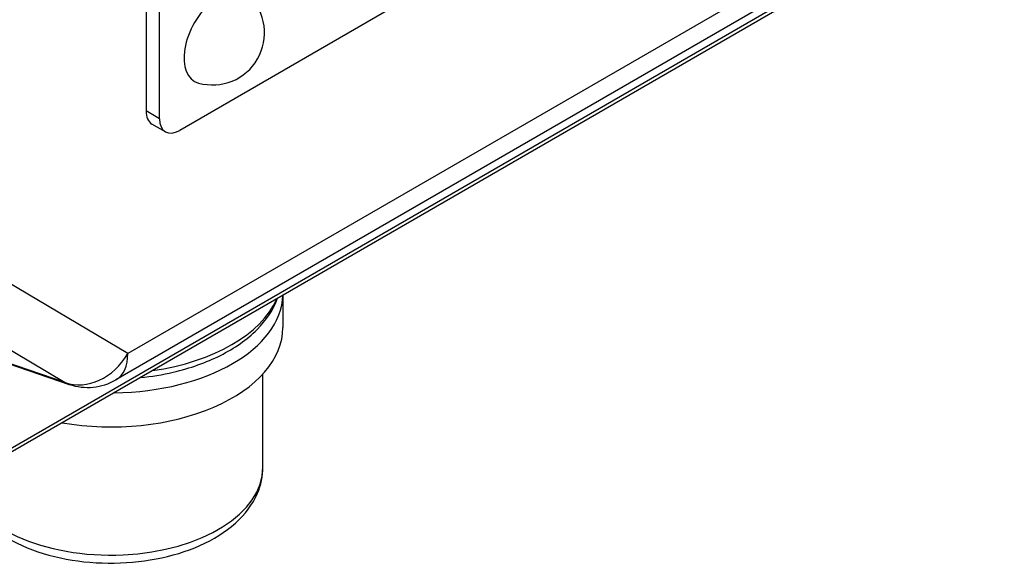
# Model space of a CAD drawing. Units: millimetres. Extents: x 173 to 2322, y 22 to 3027.
# Drawn here: x 821 to 893, y 1840 to 1880 of the extents above; entities that cross this region are included whole.
import ezdxf

# ---------------------------------------------------------------- set-up
doc = ezdxf.new("R2010")
doc.units = ezdxf.units.MM
doc.header["$LTSCALE"] = 11.111111
doc.layers.add('Visible Edges(Hillmar_metric)', color=7, linetype='Continuous', lineweight=25)
doc.layers.add('Visible Tangent Edges(Hillmar_Metric)', color=7, linetype='Continuous', lineweight=25, true_color=0xc0c0c0)

msp = doc.modelspace()

# ---------------------------------------------------------------- linework, layer by layer
at = {"layer": 'Visible Edges(Hillmar_metric)'}
for p, q in [((830.4982, 1925.0818), (830.4991, 1872.9174)), ((831.4813, 1872.3504), (831.4803, 1924.5148)), ((887.9502, 1903.2547), (832.9544, 1871.4999)), ((893.2234, 1889.8955), (810.1866, 1841.9497)), ((888.9144, 1888.2818), (828.3008, 1853.2833)), ((831.9127, 1871.3967), (830.9306, 1871.9637)), ((840.4975, 1859.4514), (840.4975, 1857.0969)), ((820.4198, 1854.4623), (824.8757, 1852.9469)), ((839.0394, 1846.8908), (839.0392, 1853.704))]:
    msp.add_line(p, q, dxfattribs=at)
for centre, radius, start, end in [((835.3589, 1878.6168), 3.7998, 254.293211, 45.709293), ((826.2173, 1856.8917), 4.1667, 251.217191, 300.002325)]:
    msp.add_arc(centre, radius, start, end, dxfattribs=at)
for centre, major_axis, ratio, start_param, end_param in [((835.9005, 1878.3041), (-1.8608, -3.2232), 0.5773357, 2.9955648, 6.4292131), ((831.9722, 1873.7679), (-1.0416, -1.8042), 0.5773357, 5.4977962, 6.2831853), ((832.9544, 1873.2009), (-1.0416, -1.8042), 0.5773357, 5.4977962, 7.0685925), ((827.928, 1859.5915), (12.5694, 0.0002), 0.5773628, 4.7319537, 6.2636494), ((827.9281, 1857.0967), (12.5694, 0.0002), 0.5773628, 4.4250542, 6.2831853)]:
    msp.add_ellipse(centre, major_axis=major_axis, ratio=ratio, start_param=start_param, end_param=end_param, dxfattribs=at)
for points, knots in [([(830.0791, 1853.4358), (830.8959, 1853.521), (831.6987, 1853.655), (833.7201, 1854.1272), (834.8916, 1854.5403), (836.9748, 1855.5867), (837.8859, 1856.2208), (839.2918, 1857.6334), (839.8103, 1858.4029), (840.1155, 1859.2308)], [5.6765647, 5.6765647, 5.6765647, 5.6765647, 5.8822086, 5.8822086, 6.2137025, 6.2137025, 6.5470042, 6.5470042, 6.8588718, 6.8588718, 6.8588718, 6.8588718]), ([(816.9356, 1845.8467), (817.0125, 1845.5104), (817.1259, 1845.182), (817.5926, 1844.169), (818.0683, 1843.5358), (819.3265, 1842.336), (820.1458, 1841.7907), (822.0276, 1840.8776), (823.1003, 1840.5188), (825.359, 1840.0318), (826.5438, 1839.9023), (828.9136, 1839.8768), (830.0982, 1839.9796), (832.3665, 1840.411), (833.4494, 1840.7403), (835.4153, 1841.6152), (836.2974, 1842.1621), (837.7298, 1843.4446), (838.2923, 1844.1779), (838.9001, 1845.5967), (839.0394, 1846.2426), (839.0394, 1846.8908)], [2.1468692, 2.1468692, 2.1468692, 2.1468692, 2.2756505, 2.2756505, 2.5600967, 2.5600967, 2.8875803, 2.8875803, 3.2290448, 3.2290448, 3.5678124, 3.5678124, 3.9047013, 3.9047013, 4.2431005, 4.2431005, 4.5845378, 4.5845378, 4.9147789, 4.9147789, 5.1572708, 5.1572708, 5.1572708, 5.1572708])]:
    msp.add_open_spline(points, degree=3, knots=knots, dxfattribs=at)
at = {"layer": 'Visible Tangent Edges(Hillmar_Metric)'}
for p, q in [((889.7772, 1890.1892), (829.1637, 1855.1907)), ((891.1936, 1889.01), (811.3103, 1842.885)), ((831.4813, 1872.3504), (830.4991, 1872.9174)), ((829.1637, 1855.1907), (817.8818, 1861.8965)), ((813.2969, 1859.7856), (824.5787, 1853.0797)), ((824.5787, 1853.0797), (820.166, 1854.5805))]:
    msp.add_line(p, q, dxfattribs=at)
for centre, major_axis, ratio, start_param, end_param in [((827.928, 1860.9523), (12.5, 0.0002), 0.5773628, 4.9586147, 6.0369885), ((826.2173, 1856.8917), (-2.129, -3.5817), 0.8164849, 0.1591448, 1.581175), ((826.2173, 1856.8917), (2.0835, -3.6084), 0.5773523, 0, 0.7853747), ((826.2173, 1856.8917), (-1.3416, -3.9448), 0.6475578, 6.1628219, 6.2831853), ((827.9283, 1846.8906), (11.1111, 0.0002), 0.5773628, 3.3026983, 6.2831853)]:
    msp.add_ellipse(centre, major_axis=major_axis, ratio=ratio, start_param=start_param, end_param=end_param, dxfattribs=at)

doc.saveas('drawing.dxf')
